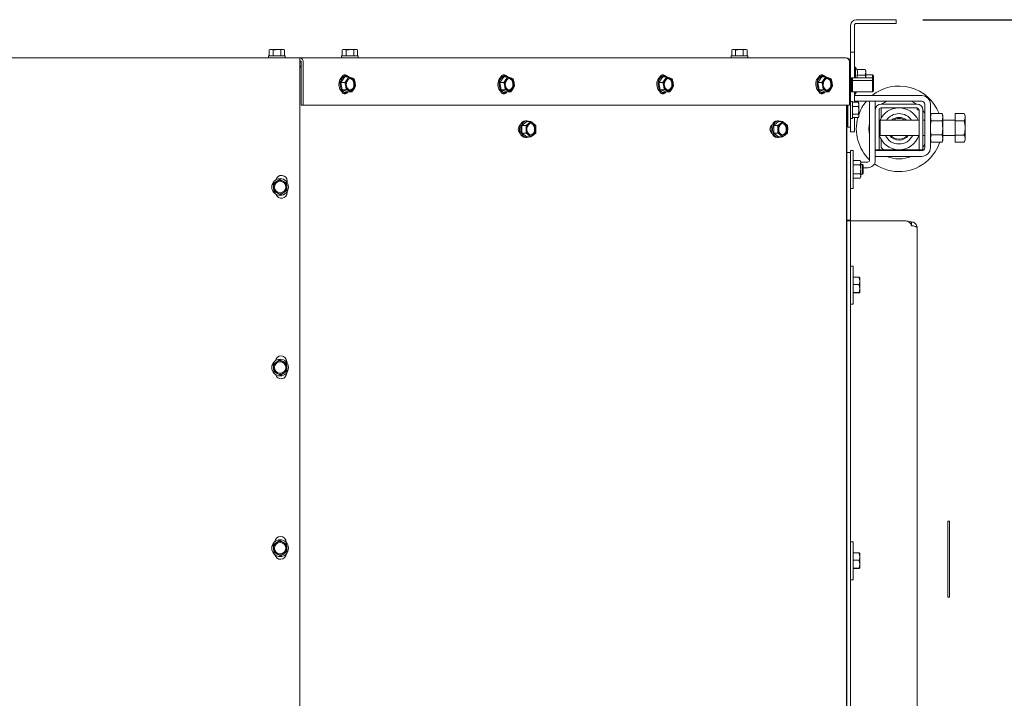
# Paper-space layout 'boven en zijaanzicht' of a CAD drawing. Units: millimetres. Extents: x 282 to 2853, y 92 to 4048.
# Drawn here: x 1588 to 2106, y 2868 to 3225 of the extents above; entities that cross this region are included whole.
import ezdxf

# ---------------------------------------------------------------- set-up
doc = ezdxf.new("R2010")
doc.units = ezdxf.units.MM
doc.layers.add('DIM', color=10, linetype='Continuous')
doc.styles.add('SLDTEXTSTYLE4', font='TXT', dxfattribs={"width": 0.75})
doc.dimstyles.new('SLDDIMSTYLE2', dxfattribs={"dimtxt": 42, "dimasz": 28, "dimexe": 0, "dimexo": 0.0625, "dimgap": 10.5, "dimtad": 1, "dimdec": 0, "dimlfac": 0.7, "dimrnd": 1e-09, "dimzin": 12, "dimdsep": 46, "dimtxsty": 'SLDTEXTSTYLE4', "dimsah": 1, "dimcen": 0.09, "dimadec": 0, "dimazin": 3, "dimtfac": 1, "dimtofl": 0, "dimtmove": 0, "dimatfit": 3, "dimfxl": 0, "dimfrac": 2, "dimtolj": 1, "dimtzin": 12, "dimarcsym": 0})

# ---------------------------------------------------------------- blocks, each defined once
blk = doc.blocks.new('_D_25')
at = {"layer": 'DIM', "color": 1, "ltscale": 196}
for p, q in [((2062.79, 3225.14), (2441.79, 3225.14)), ((2427.79, 2703.74), (2427.79, 3225.14)), ((2077.19, 2703.74), (2441.79, 2703.74))]:
    blk.add_line(p, q, dxfattribs=at)
for points in [[(2427.79, 3225.14), (2424.29, 3197.14), (2431.29, 3197.14)], [(2427.79, 2703.74), (2431.29, 2731.74), (2424.29, 2731.74)]]:
    blk.add_solid(points, dxfattribs=at)
at = {"layer": 'DIM', "color": 1, "ltscale": 196, "insert": (2373.65, 2897.95), "char_height": 42, "attachment_point": 1, "rotation": 90, "style": 'SLDTEXTSTYLE4'}
blk.add_mtext('520', dxfattribs=at)

psp = doc.layouts.new('boven en zijaanzicht')

# ---------------------------------------------------------------- linework, layer by layer
at = {"linetype": 'Continuous', "lineweight": 15, "ltscale": 14}
for p, q in [((2045.79, 3225.14), (2027.79, 3225.14)), ((2045.79, 3223.14), (2027.79, 3223.14)), ((2045.79, 3225.14), (2048.79, 3225.14)), ((2048.79, 3223.14), (2045.79, 3223.14)), ((2048.79, 3225.14), (2048.79, 3223.14)), ((2024.79, 3222.14), (2024.79, 3211.14)), ((2026.79, 3222.14), (2026.79, 3211.14)), ((1719.39, 3209.39), (1718.85, 3209.25)), ((1718.85, 3209.25), (1719.86, 3209.39)), ((1718.85, 3206.14), (1718.85, 3209.25)), ((1719.86, 3209.39), (1719.39, 3209.39)), ((1719.86, 3209.39), (1720.87, 3209.25)), ((1722.89, 3209.39), (1719.86, 3209.39)), ((1720.87, 3206.14), (1720.87, 3209.25)), ((1722.89, 3209.39), (1724.91, 3209.25)), ((1725.92, 3209.39), (1722.89, 3209.39)), ((1724.91, 3209.25), (1725.92, 3209.39)), ((1724.91, 3206.14), (1724.91, 3209.25)), ((1725.92, 3209.39), (1726.93, 3209.25)), ((1726.39, 3209.39), (1725.92, 3209.39)), ((1726.93, 3209.25), (1726.39, 3209.39)), ((1726.93, 3206.14), (1726.93, 3209.25)), ((1757.79, 3209.39), (1757.25, 3209.25)), ((1757.25, 3209.25), (1758.26, 3209.39)), ((1757.25, 3206.14), (1757.25, 3209.25)), ((1758.26, 3209.39), (1757.79, 3209.39)), ((1758.26, 3209.39), (1759.27, 3209.25)), ((1761.29, 3209.39), (1758.26, 3209.39)), ((1759.27, 3206.14), (1759.27, 3209.25)), ((1761.29, 3209.39), (1763.31, 3209.25)), ((1764.32, 3209.39), (1761.29, 3209.39)), ((1763.31, 3209.25), (1764.32, 3209.39)), ((1763.31, 3206.14), (1763.31, 3209.25)), ((1764.32, 3209.39), (1765.33, 3209.25)), ((1764.79, 3209.39), (1764.32, 3209.39)), ((1765.33, 3209.25), (1764.79, 3209.39)), ((1765.33, 3206.14), (1765.33, 3209.25)), ((1962.79, 3209.39), (1962.25, 3209.25)), ((1962.25, 3209.25), (1963.26, 3209.39)), ((1962.25, 3206.14), (1962.25, 3209.25)), ((1963.26, 3209.39), (1962.79, 3209.39)), ((1963.26, 3209.39), (1964.27, 3209.25)), ((1966.29, 3209.39), (1963.26, 3209.39)), ((1964.27, 3206.14), (1964.27, 3209.25)), ((1966.29, 3209.39), (1968.31, 3209.25)), ((1969.32, 3209.39), (1966.29, 3209.39)), ((1968.31, 3209.25), (1969.32, 3209.39)), ((1968.31, 3206.14), (1968.31, 3209.25)), ((1969.32, 3209.39), (1970.33, 3209.25)), ((1969.79, 3209.39), (1969.32, 3209.39)), ((1970.33, 3209.25), (1969.79, 3209.39)), ((1970.33, 3206.14), (1970.33, 3209.25)), ((2024.79, 3208.14), (2024.79, 3211.14)), ((2026.79, 3208.14), (2024.79, 3208.14)), ((2024.79, 3205.14), (2024.79, 3208.14)), ((2026.79, 3211.14), (2026.79, 3208.14)), ((2026.79, 3208.14), (2026.79, 3205.14)), ((1172.54, 3205.14), (1735.04, 3205.14)), ((1718.49, 3206.14), (1718.49, 3205.14)), ((1718.49, 3206.14), (1727.29, 3206.14)), ((1727.29, 3205.14), (1727.29, 3206.14)), ((1735.04, 3205.14), (1735.04, 3202.64)), ((1735.04, 3205.14), (2022.29, 3205.14)), ((1735.72, 3202.74), (1735.04, 3202.74)), ((1735.04, 2826.64), (1735.04, 3202.64)), ((1735.72, 3202.64), (1735.72, 3180.14)), ((1736.75, 3202.64), (1736.75, 3180.14)), ((1756.89, 3206.14), (1756.89, 3205.14)), ((1756.89, 3206.14), (1765.69, 3206.14)), ((1765.69, 3205.14), (1765.69, 3206.14)), ((1961.89, 3206.14), (1961.89, 3205.14)), ((1961.89, 3206.14), (1970.69, 3206.14)), ((1970.69, 3205.14), (1970.69, 3206.14)), ((2024.22, 3180.14), (2024.22, 3202.64)), ((2024.79, 3202.64), (2024.79, 3205.14)), ((2024.79, 3202.64), (2024.79, 3171.64)), ((2026.79, 3194.64), (2026.79, 3205.14)), ((1735.72, 3200.74), (1735.04, 3200.74)), ((1735.04, 3200.64), (1735.72, 3200.64)), ((1735.04, 3200.24), (1735.72, 3200.24)), ((2027.29, 3200.24), (2026.79, 3200.24)), ((2028.05, 3198.92), (2027.29, 3200.24)), ((2027.29, 3200.24), (2027.29, 3194.64)), ((2028.05, 3198.92), (2032.51, 3198.92)), ((2032.79, 3198.14), (2032.51, 3198.92)), ((2032.51, 3198.92), (2032.79, 3197.47)), ((2032.79, 3197.47), (2032.51, 3196.03)), ((2032.79, 3197.47), (2032.79, 3198.14)), ((2032.79, 3194.64), (2032.79, 3197.47)), ((1758.6, 3195.04), (1756.52, 3192.18)), ((1756.52, 3192.18), (1757.29, 3188.28)), ((1756.52, 3192.18), (1758.65, 3192.18)), ((1758.6, 3195.04), (1760.73, 3195.04)), ((1759.79, 3193.61), (1758.65, 3192.18)), ((1758.65, 3192.18), (1759.14, 3190.23)), ((1759.36, 3195.54), (1758.68, 3195.54)), ((1760.73, 3195.04), (1759.79, 3193.61)), ((1763.57, 3194.01), (1762.25, 3194.53)), ((1764.05, 3192.06), (1763.57, 3194.01)), ((1764.34, 3190.11), (1764.05, 3192.06)), ((1842.26, 3195.04), (1840.19, 3192.18)), ((1840.19, 3192.18), (1840.95, 3188.28)), ((1840.19, 3192.18), (1842.32, 3192.18)), ((1842.26, 3195.04), (1844.39, 3195.04)), ((1843.45, 3193.61), (1842.32, 3192.18)), ((1842.32, 3192.18), (1842.8, 3190.23)), ((1843.03, 3195.54), (1842.34, 3195.54)), ((1844.39, 3195.04), (1843.45, 3193.61)), ((1847.23, 3194.01), (1845.91, 3194.53)), ((1847.71, 3192.06), (1847.23, 3194.01)), ((1848, 3190.11), (1847.71, 3192.06)), ((1925.92, 3195.04), (1923.85, 3192.18)), ((1923.85, 3192.18), (1924.62, 3188.28)), ((1923.85, 3192.18), (1925.98, 3192.18)), ((1925.92, 3195.04), (1928.05, 3195.04)), ((1927.12, 3193.61), (1925.98, 3192.18)), ((1925.98, 3192.18), (1926.46, 3190.23)), ((1926.69, 3195.54), (1926, 3195.54)), ((1928.05, 3195.04), (1927.12, 3193.61)), ((1930.89, 3194.01), (1929.57, 3194.53)), ((1931.38, 3192.06), (1930.89, 3194.01)), ((1931.66, 3190.11), (1931.38, 3192.06)), ((2009.59, 3195.04), (2007.51, 3192.18)), ((2007.51, 3192.18), (2008.28, 3188.28)), ((2007.51, 3192.18), (2009.64, 3192.18)), ((2009.59, 3195.04), (2011.72, 3195.04)), ((2010.78, 3193.61), (2009.64, 3192.18)), ((2009.64, 3192.18), (2010.13, 3190.23)), ((2010.35, 3195.54), (2009.67, 3195.54)), ((2011.72, 3195.04), (2010.78, 3193.61)), ((2014.56, 3194.01), (2013.24, 3194.53)), ((2015.04, 3192.06), (2014.56, 3194.01)), ((2015.33, 3190.11), (2015.04, 3192.06)), ((2025.29, 3194.64), (2024.79, 3194.64)), ((2025.29, 3193.14), (2024.79, 3193.14)), ((2025.54, 3194.39), (2025.29, 3194.64)), ((2025.29, 3194.64), (2025.29, 3193.14)), ((2025.54, 3192.89), (2025.29, 3193.14)), ((2025.29, 3193.14), (2025.29, 3187.14)), ((2025.79, 3194.64), (2025.54, 3194.39)), ((2025.54, 3194.39), (2025.54, 3192.89)), ((2025.79, 3193.14), (2025.54, 3192.89)), ((2025.54, 3192.89), (2025.54, 3187.39)), ((2036.29, 3194.64), (2025.79, 3194.64)), ((2025.79, 3194.64), (2025.79, 3193.14)), ((2036.29, 3193.14), (2025.79, 3193.14)), ((2025.79, 3193.14), (2025.79, 3187.14)), ((2028.05, 3196.03), (2032.51, 3196.03)), ((2036.29, 3196.14), (2032.79, 3196.14)), ((2036.79, 3195.64), (2036.29, 3196.14)), ((2036.29, 3196.14), (2036.29, 3194.64)), ((2036.79, 3194.14), (2036.29, 3194.64)), ((2036.29, 3194.64), (2036.29, 3193.14)), ((2036.79, 3192.64), (2036.29, 3193.14)), ((2036.29, 3193.14), (2036.29, 3187.14)), ((2036.79, 3195.64), (2036.79, 3194.14)), ((2036.79, 3194.14), (2036.79, 3192.64)), ((2036.79, 3192.64), (2036.79, 3187.64)), ((1757.29, 3188.28), (1759.42, 3188.28)), ((1757.29, 3188.28), (1760.13, 3187.24)), ((1758.68, 3186.74), (1759.36, 3186.74)), ((1759.14, 3190.23), (1759.42, 3188.28)), ((1760.13, 3187.24), (1762.26, 3187.24)), ((1760.94, 3187.76), (1762.26, 3187.24)), ((1762.26, 3187.24), (1763.4, 3188.67)), ((1763.4, 3188.67), (1764.34, 3190.11)), ((1840.95, 3188.28), (1843.08, 3188.28)), ((1840.95, 3188.28), (1843.8, 3187.24)), ((1842.34, 3186.74), (1843.03, 3186.74)), ((1842.8, 3190.23), (1843.08, 3188.28)), ((1843.8, 3187.24), (1845.93, 3187.24)), ((1844.6, 3187.76), (1845.93, 3187.24)), ((1845.93, 3187.24), (1847.06, 3188.67)), ((1847.06, 3188.67), (1848, 3190.11)), ((1924.62, 3188.28), (1926.75, 3188.28)), ((1924.62, 3188.28), (1927.46, 3187.24)), ((1926, 3186.74), (1926.69, 3186.74)), ((1926.46, 3190.23), (1926.75, 3188.28)), ((1927.46, 3187.24), (1929.59, 3187.24)), ((1928.27, 3187.76), (1929.59, 3187.24)), ((1929.59, 3187.24), (1930.73, 3188.67)), ((1930.73, 3188.67), (1931.66, 3190.11)), ((2008.28, 3188.28), (2010.41, 3188.28)), ((2008.28, 3188.28), (2011.12, 3187.24)), ((2009.67, 3186.74), (2010.35, 3186.74)), ((2010.13, 3190.23), (2010.41, 3188.28)), ((2011.12, 3187.24), (2013.25, 3187.24)), ((2011.93, 3187.76), (2013.25, 3187.24)), ((2013.25, 3187.24), (2014.39, 3188.67)), ((2014.39, 3188.67), (2015.33, 3190.11)), ((2024.79, 3187.14), (2025.29, 3187.14)), ((2025.29, 3187.14), (2025.54, 3187.39)), ((2025.54, 3187.39), (2025.79, 3187.14)), ((2025.79, 3187.14), (2036.29, 3187.14)), ((2026.79, 3181.68), (2026.79, 3187.14)), ((2027.29, 3186.04), (2027.92, 3187.14)), ((2027.29, 3187.14), (2027.29, 3186.04)), ((2036.29, 3187.14), (2036.79, 3187.64)), ((2025.79, 3182.04), (2024.79, 3182.04)), ((2025.79, 3182.04), (2025.79, 3175.23)), ((2025.79, 3181.68), (2028.89, 3181.68)), ((2026.79, 3186.04), (2027.29, 3186.04)), ((2026.79, 3185.24), (2062.19, 3185.24)), ((2026.79, 3182.24), (2062.19, 3182.24)), ((2028.91, 3181.56), (2028.89, 3181.68)), ((2029.04, 3181.14), (2028.92, 3181.57)), ((2034.79, 3182.24), (2037.79, 3182.24)), ((2034.79, 3182.24), (2034.79, 3151.24)), ((2037.79, 3182.24), (2037.79, 3177.74)), ((1735.72, 3180.14), (1736.75, 3180.14)), ((1736.75, 3180.14), (2024.22, 3180.14)), ((2022.71, 2796.08), (2022.7, 3180.14)), ((2022.89, 3155.24), (2022.89, 3180.14)), ((2023.29, 3179.74), (2022.89, 3179.74)), ((2023.29, 3180.14), (2023.29, 3171.64)), ((2025.79, 3179.46), (2028.89, 3179.46)), ((2029.04, 3180.57), (2028.89, 3179.46)), ((2028.89, 3179.46), (2029.04, 3177.45)), ((2029.04, 3177.45), (2028.89, 3175.43)), ((2029.04, 3180.57), (2029.04, 3181.14)), ((2029.04, 3177.45), (2029.04, 3180.57)), ((2029.04, 3174.52), (2029.04, 3177.45)), ((2037.79, 3177.74), (2037.79, 3158.74)), ((2039.79, 3177.74), (2039.79, 3158.74)), ((2059.79, 3180.74), (2040.79, 3180.74)), ((2059.79, 3178.74), (2040.79, 3178.74)), ((2040.79, 3173.28), (2040.79, 3178.74)), ((2059.79, 3178.74), (2059.79, 3177.74)), ((2060.79, 3177.74), (2059.79, 3177.74)), ((2060.79, 3158.74), (2060.79, 3177.74)), ((2062.79, 3158.74), (2062.79, 3177.74)), ((2062.79, 3177.45), (2063.79, 3176)), ((2063.79, 3180.64), (2063.79, 3157.84)), ((2066.79, 3180.64), (2066.79, 3157.84)), ((1854.41, 3171.55), (1851.87, 3169.53)), ((1854.41, 3171.91), (1853.73, 3171.91)), ((1854.41, 3171.55), (1856.54, 3171.55)), ((1856.54, 3171.55), (1855.37, 3170.54)), ((1857.92, 3170.54), (1856.54, 3171.55)), ((1986.9, 3171.55), (1984.35, 3169.53)), ((1986.9, 3171.91), (1986.21, 3171.91)), ((1986.9, 3171.55), (1989.03, 3171.55)), ((1989.03, 3171.55), (1987.86, 3170.54)), ((1990.4, 3170.54), (1989.03, 3171.55)), ((2022.89, 3175.54), (2023.29, 3175.54)), ((2023.29, 3168.64), (2023.29, 3171.64)), ((2024.79, 3173.24), (2025.79, 3173.24)), ((2024.79, 3171.64), (2024.79, 3168.64)), ((2025.79, 3175.43), (2028.89, 3175.43)), ((2025.79, 3175.23), (2025.79, 3173.24)), ((2025.79, 3173.61), (2028.89, 3173.61)), ((2026.79, 3169.14), (2026.79, 3173.61)), ((2028.89, 3175.43), (2029.04, 3174.52)), ((2029.04, 3174.52), (2028.89, 3173.61)), ((2028.92, 3173.72), (2029.04, 3174.14)), ((2029.04, 3174.14), (2029.04, 3174.52)), ((2040.29, 3172.24), (2039.79, 3171.74)), ((2060.79, 3172.24), (2040.29, 3172.24)), ((2040.29, 3172.24), (2040.29, 3164.75)), ((2063.79, 3172.24), (2062.79, 3172.24)), ((2067.15, 3175.74), (2066.79, 3174.74)), ((2066.79, 3173.87), (2067.15, 3175.74)), ((2067.15, 3171.99), (2066.79, 3173.87)), ((2072.92, 3175.74), (2067.15, 3175.74)), ((2072.92, 3171.99), (2067.15, 3171.99)), ((2073.29, 3174.74), (2072.92, 3175.74)), ((2072.92, 3175.74), (2073.29, 3173.87)), ((2073.29, 3173.87), (2072.92, 3171.99)), ((2073.29, 3174.74), (2073.29, 3173.87)), ((2073.29, 3173.87), (2073.29, 3168.24)), ((2079.79, 3172.24), (2073.29, 3172.24)), ((2079.79, 3175.74), (2084.51, 3175.74)), ((2079.79, 3171.92), (2079.79, 3175.74)), ((2079.79, 3175.74), (2079.79, 3175.74)), ((2079.79, 3175.74), (2084.51, 3175.74)), ((2079.79, 3164.42), (2079.79, 3171.92)), ((2079.79, 3171.92), (2084.51, 3171.92)), ((2085.09, 3174.74), (2084.53, 3175.7)), ((2085.09, 3174.74), (2085.09, 3173.83)), ((2085.09, 3173.83), (2085.09, 3168.17)), ((1851.87, 3169.53), (1851.87, 3165.49)), ((1851.87, 3169.53), (1854, 3169.53)), ((1855.37, 3170.54), (1854, 3169.53)), ((1854, 3169.53), (1854.1, 3167.51)), ((1859.09, 3169.53), (1857.92, 3170.54)), ((1859.19, 3167.51), (1859.09, 3169.53)), ((1984.35, 3169.53), (1984.35, 3165.49)), ((1984.35, 3169.53), (1986.48, 3169.53)), ((1987.86, 3170.54), (1986.48, 3169.53)), ((1986.48, 3169.53), (1986.58, 3167.51)), ((1991.58, 3169.53), (1990.4, 3170.54)), ((1991.68, 3167.51), (1991.58, 3169.53)), ((2024.79, 3168.64), (2023.29, 3168.64)), ((2024.79, 3166.14), (2024.79, 3168.64)), ((2026.79, 3166.14), (2024.79, 3166.14)), ((2026.79, 3169.14), (2026.79, 3166.14)), ((2073.29, 3168.24), (2073.29, 3162.61)), ((2085.09, 3168.17), (2085.09, 3162.57)), ((1851.87, 3165.49), (1854, 3165.49)), ((1851.87, 3165.49), (1854.41, 3163.47)), ((1853.73, 3163.11), (1854.41, 3163.11)), ((1854, 3165.49), (1855.37, 3164.48)), ((1854.41, 3163.47), (1856.54, 3163.47)), ((1855.37, 3164.48), (1856.54, 3163.47)), ((1856.54, 3163.47), (1857.92, 3164.48)), ((1857.92, 3164.48), (1859.09, 3165.49)), ((1984.35, 3165.49), (1986.48, 3165.49)), ((1984.35, 3165.49), (1986.9, 3163.47)), ((1986.21, 3163.11), (1986.9, 3163.11)), ((1986.48, 3165.49), (1987.86, 3164.48)), ((1986.9, 3163.47), (1989.03, 3163.47)), ((1987.86, 3164.48), (1989.03, 3163.47)), ((1989.03, 3163.47), (1990.4, 3164.48)), ((1990.4, 3164.48), (1991.58, 3165.49)), ((2039.79, 3164.74), (2040.29, 3164.24)), ((2040.29, 3164.75), (2040.29, 3164.24)), ((2040.29, 3164.24), (2060.79, 3164.24)), ((2040.79, 3158.74), (2040.79, 3162.19)), ((2062.79, 3164.24), (2063.79, 3164.24)), ((2066.79, 3162.61), (2067.15, 3164.48)), ((2067.15, 3160.73), (2066.79, 3162.61)), ((2066.79, 3161.74), (2067.15, 3160.73)), ((2072.92, 3164.48), (2067.15, 3164.48)), ((2072.92, 3160.73), (2067.15, 3160.73)), ((2072.92, 3164.48), (2073.29, 3162.61)), ((2073.29, 3162.61), (2072.92, 3160.73)), ((2072.92, 3160.73), (2073.29, 3161.74)), ((2073.29, 3164.24), (2079.79, 3164.24)), ((2073.29, 3162.61), (2073.29, 3161.74)), ((2079.79, 3164.42), (2084.51, 3164.42)), ((2079.79, 3160.73), (2079.79, 3164.42)), ((2079.79, 3160.73), (2084.51, 3160.73)), ((2079.79, 3160.73), (2084.51, 3160.73)), ((2079.79, 3160.73), (2079.79, 3160.73)), ((2084.53, 3160.78), (2085.09, 3161.74)), ((2085.09, 3162.57), (2085.09, 3161.74)), ((2026.09, 3156.39), (2024.79, 3156.39)), ((2024.79, 3155.24), (2024.79, 3156.39)), ((2026.09, 3136.39), (2026.09, 3156.39)), ((2037.79, 3156.74), (2037.79, 3158.74)), ((2039.79, 3156.74), (2037.79, 3156.74)), ((2037.79, 3156.74), (2037.79, 3151.24)), ((2037.79, 3153.24), (2037.79, 3156.24)), ((2062.19, 3156.24), (2037.79, 3156.24)), ((2039.41, 3156.24), (2038.91, 3156.74)), ((2039.79, 3158.74), (2039.79, 3156.74)), ((2039.79, 3156.74), (2040.79, 3156.74)), ((2042.79, 3156.74), (2040.79, 3156.74)), ((2059.79, 3156.74), (2042.79, 3156.74)), ((2059.79, 3156.74), (2060.79, 3156.74)), ((2060.79, 3156.74), (2060.79, 3158.74)), ((2062.79, 3156.74), (2060.79, 3156.74)), ((2061.67, 3156.74), (2061.13, 3156.2)), ((2063.79, 3159.47), (2062.79, 3158.03)), ((2062.79, 3158.74), (2062.79, 3156.74)), ((2024.79, 3155.24), (2022.79, 3155.24)), ((2022.79, 3155.24), (2022.79, 3152.24)), ((2022.79, 3119.74), (2022.79, 3152.24)), ((2024.79, 3152.24), (2024.79, 3155.24)), ((2024.79, 3119.74), (2024.79, 3152.24)), ((2026.31, 3151.01), (2026.09, 3150.39)), ((2026.31, 3151.01), (2029.86, 3151.01)), ((2030.09, 3150.39), (2029.86, 3151.01)), ((2029.86, 3151.01), (2030.09, 3149.86)), ((2030.09, 3149.86), (2030.09, 3150.39)), ((2062.19, 3153.24), (2037.79, 3153.24)), ((2026.31, 3148.7), (2029.86, 3148.7)), ((2030.09, 3149.86), (2029.86, 3148.7)), ((2033.79, 3150.24), (2030.09, 3150.24)), ((2030.09, 3146.39), (2030.09, 3149.86)), ((2030.99, 3148.89), (2030.09, 3148.89)), ((2030.09, 3142.93), (2030.09, 3146.39)), ((2031.49, 3148.39), (2030.99, 3148.89)), ((2030.99, 3146.39), (2030.99, 3148.89)), ((2030.99, 3143.89), (2030.99, 3146.39)), ((2031.49, 3148.39), (2031.49, 3146.39)), ((2033.79, 3147.24), (2031.49, 3147.24)), ((2031.49, 3146.39), (2031.49, 3144.39)), ((1722.64, 3140.02), (1720.96, 3138.91)), ((1724.33, 3141.13), (1722.64, 3140.02)), ((1727.94, 3139.32), (1726.14, 3140.23)), ((1728.28, 3139.46), (1728.28, 3140.24)), ((2026.09, 3142.39), (2026.31, 3141.77)), ((2026.31, 3144.08), (2029.86, 3144.08)), ((2026.31, 3141.77), (2029.86, 3141.77)), ((2029.86, 3144.08), (2030.09, 3142.93)), ((2030.09, 3142.93), (2029.86, 3141.77)), ((2029.86, 3141.77), (2030.09, 3142.39)), ((2030.09, 3143.89), (2030.99, 3143.89)), ((2030.09, 3142.39), (2030.09, 3142.93)), ((2030.99, 3143.89), (2031.49, 3144.39)), ((1720.96, 3138.91), (1721.08, 3136.89)), ((1721.08, 3136.89), (1721.2, 3134.87)), ((1726.5, 3134.17), (1728.18, 3135.29)), ((1728.06, 3137.3), (1727.94, 3139.32)), ((1728.18, 3135.29), (1728.06, 3137.3)), ((2024.79, 3136.39), (2026.09, 3136.39)), ((1723, 3133.97), (1724.81, 3133.06)), ((1724.81, 3133.06), (1726.5, 3134.17)), ((1728.28, 3134.24), (1728.28, 3134.74)), ((2022.79, 3119.74), (2024.79, 3119.74)), ((2022.79, 3119.24), (2024.79, 3119.24)), ((2022.79, 3119.24), (2022.79, 2816.19)), ((2022.89, 3119.24), (2022.89, 3119.74)), ((2024.79, 3119.24), (2024.79, 3085.98)), ((2024.79, 3119.24), (2025.79, 3119.24)), ((2025.79, 3119.24), (2053.82, 3119.24)), ((2022.7, 3116.74), (2022.79, 3116.74)), ((2022.79, 3114.64), (2022.7, 3114.64)), ((2056.79, 3118.74), (2055.39, 3118.74)), ((2056.79, 3118.74), (2056.79, 3116.74)), ((2059.79, 3115.74), (2059.79, 2761.74)), ((2026.09, 3095.47), (2024.79, 3095.47)), ((2026.09, 3075.47), (2026.09, 3095.47)), ((2026.09, 3089.59), (2029.23, 3089.59)), ((2029.23, 3089.59), (2029.55, 3089.48)), ((2029.59, 3089.47), (2029.59, 3087.66)), ((2022.79, 3087.97), (2022.7, 3087.97)), ((2022.7, 3082.97), (2022.79, 3082.97)), ((2024.79, 3084.97), (2024.79, 3085.98)), ((2024.79, 3084.97), (2024.79, 2940.98)), ((2026.09, 3085.73), (2029.23, 3085.73)), ((2029.23, 3081.61), (2029.59, 3083.67)), ((2029.59, 3087.66), (2029.59, 3083.67)), ((2029.59, 3083.67), (2029.59, 3081.48)), ((2026.09, 3081.61), (2029.23, 3081.61)), ((2026.09, 3081.35), (2029.23, 3081.35)), ((2029.23, 3081.35), (2029.59, 3081.48)), ((2024.79, 3075.47), (2026.09, 3075.47)), ((1722.64, 3045.02), (1720.96, 3043.91)), ((1720.96, 3043.91), (1721.08, 3041.89)), ((1721.08, 3041.89), (1721.2, 3039.87)), ((1724.33, 3046.13), (1722.64, 3045.02)), ((1727.94, 3044.32), (1726.14, 3045.23)), ((1728.06, 3042.3), (1727.94, 3044.32)), ((1728.04, 3044.81), (1728.04, 3045.24)), ((1728.18, 3040.29), (1728.06, 3042.3)), ((1723, 3038.97), (1724.81, 3038.06)), ((1724.81, 3038.06), (1726.5, 3039.17)), ((1726.5, 3039.17), (1728.18, 3040.29)), ((1728.04, 3039.24), (1728.04, 3039.39)), ((2075.89, 2921.36), (2075.89, 2961.36)), ((2076.89, 2961.36), (2075.89, 2961.36)), ((2076.89, 2921.36), (2076.89, 2961.36)), ((1722.64, 2950.02), (1720.96, 2948.91)), ((1720.96, 2948.91), (1721.08, 2946.89)), ((1724.33, 2951.13), (1722.64, 2950.02)), ((1727.94, 2949.32), (1726.14, 2950.23)), ((1727.79, 2950.1), (1727.79, 2950.24)), ((1728.06, 2947.3), (1727.94, 2949.32)), ((2026.09, 2950.47), (2024.79, 2950.47)), ((2026.09, 2930.47), (2026.09, 2950.47)), ((1721.08, 2946.89), (1721.2, 2944.87)), ((1723, 2943.97), (1724.81, 2943.06)), ((1724.81, 2943.06), (1726.5, 2944.17)), ((1726.5, 2944.17), (1728.18, 2945.29)), ((1728.18, 2945.29), (1728.06, 2947.3)), ((2026.09, 2944.59), (2029.23, 2944.59)), ((2029.23, 2944.59), (2029.55, 2944.48)), ((2029.59, 2944.47), (2029.59, 2942.66)), ((2022.79, 2942.97), (2022.71, 2942.97)), ((2022.71, 2937.97), (2022.79, 2937.97)), ((2024.79, 2939.97), (2024.79, 2940.98)), ((2024.79, 2939.97), (2024.79, 2822.69)), ((2026.09, 2940.73), (2029.23, 2940.73)), ((2029.23, 2936.61), (2029.59, 2938.67)), ((2029.59, 2942.66), (2029.59, 2938.67)), ((2029.59, 2938.67), (2029.59, 2936.48)), ((2026.09, 2936.61), (2029.23, 2936.61)), ((2026.09, 2936.35), (2029.23, 2936.35)), ((2029.23, 2936.35), (2029.59, 2936.48)), ((2024.79, 2930.47), (2026.09, 2930.47)), ((2076.89, 2921.36), (2075.89, 2921.36))]:
    psp.add_line(p, q, dxfattribs=at)
at = {"linetype": 'Continuous', "lineweight": 15, "ltscale": 14, "flags": 128}
for points in [[(1758.68, 3186.74), (1758.31, 3186.77), (1757.43, 3187.09), (1756.65, 3187.74), (1756.03, 3188.67), (1755.63, 3189.79), (1755.48, 3191.03), (1755.58, 3192.27), (1755.94, 3193.42), (1756.52, 3194.39), (1757.27, 3195.1), (1758.14, 3195.48), (1758.68, 3195.54)], [(1760.92, 3194.99), (1760.62, 3195.19), (1759.74, 3195.51), (1758.82, 3195.48), (1757.96, 3195.1), (1757.2, 3194.39), (1756.63, 3193.42), (1756.27, 3192.27), (1756.16, 3191.03), (1756.32, 3189.79), (1756.72, 3188.67), (1757.33, 3187.74), (1758.11, 3187.09), (1758.99, 3186.77), (1759.9, 3186.81), (1760.77, 3187.19), (1760.84, 3187.24)], [(1756.83, 3194.73), (1757.01, 3195.07), (1757.59, 3195.74), (1758.3, 3196.1), (1759.06, 3196.1), (1759.77, 3195.74), (1760.09, 3195.43)], [(1758.16, 3196.06), (1758.74, 3195.74), (1758.96, 3195.54)], [(1763.7, 3190.37), (1763.39, 3189.43), (1762.85, 3188.69), (1762.16, 3188.25), (1761.41, 3188.15), (1760.68, 3188.42), (1760.05, 3189.02), (1759.62, 3189.87), (1759.42, 3190.87), (1759.48, 3191.91), (1759.8, 3192.86), (1760.34, 3193.6), (1761.02, 3194.04), (1761.78, 3194.13), (1762.51, 3193.87), (1763.13, 3193.27), (1763.57, 3192.42), (1763.77, 3191.41), (1763.7, 3190.37)], [(1761.42, 3194.13), (1761.43, 3194.13), (1762.17, 3193.87), (1762.79, 3193.27), (1763.23, 3192.42), (1763.42, 3191.41), (1763.36, 3190.37)], [(1842.34, 3186.74), (1841.97, 3186.77), (1841.09, 3187.09), (1840.31, 3187.74), (1839.7, 3188.67), (1839.29, 3189.79), (1839.14, 3191.03), (1839.25, 3192.27), (1839.6, 3193.42), (1840.18, 3194.39), (1840.93, 3195.1), (1841.8, 3195.48), (1842.34, 3195.54)], [(1844.58, 3194.99), (1844.28, 3195.19), (1843.4, 3195.51), (1842.49, 3195.48), (1841.62, 3195.1), (1840.87, 3194.39), (1840.29, 3193.42), (1839.93, 3192.27), (1839.83, 3191.03), (1839.98, 3189.79), (1840.38, 3188.67), (1841, 3187.74), (1841.78, 3187.09), (1842.66, 3186.77), (1843.57, 3186.81), (1844.43, 3187.19), (1844.51, 3187.24)], [(1840.49, 3194.73), (1840.67, 3195.07), (1841.25, 3195.74), (1841.96, 3196.1), (1842.72, 3196.1), (1843.43, 3195.74), (1843.76, 3195.43)], [(1841.83, 3196.06), (1842.4, 3195.74), (1842.62, 3195.54)], [(1847.37, 3190.37), (1847.05, 3189.43), (1846.51, 3188.69), (1845.83, 3188.25), (1845.07, 3188.15), (1844.34, 3188.42), (1843.72, 3189.02), (1843.28, 3189.87), (1843.08, 3190.87), (1843.15, 3191.91), (1843.47, 3192.86), (1844, 3193.6), (1844.69, 3194.04), (1845.44, 3194.13), (1846.17, 3193.87), (1846.8, 3193.27), (1847.23, 3192.42), (1847.43, 3191.41), (1847.37, 3190.37)], [(1845.09, 3194.13), (1845.1, 3194.13), (1845.83, 3193.87), (1846.45, 3193.27), (1846.89, 3192.42), (1847.09, 3191.41), (1847.02, 3190.37)], [(1926, 3186.74), (1925.63, 3186.77), (1924.75, 3187.09), (1923.97, 3187.74), (1923.36, 3188.67), (1922.96, 3189.79), (1922.8, 3191.03), (1922.91, 3192.27), (1923.27, 3193.42), (1923.84, 3194.39), (1924.6, 3195.1), (1925.47, 3195.48), (1926, 3195.54)], [(1928.25, 3194.99), (1927.94, 3195.19), (1927.06, 3195.51), (1926.15, 3195.48), (1925.28, 3195.1), (1924.53, 3194.39), (1923.95, 3193.42), (1923.6, 3192.27), (1923.49, 3191.03), (1923.64, 3189.79), (1924.04, 3188.67), (1924.66, 3187.74), (1925.44, 3187.09), (1926.32, 3186.77), (1927.23, 3186.81), (1928.1, 3187.19), (1928.17, 3187.24)], [(1924.15, 3194.73), (1924.33, 3195.07), (1924.91, 3195.74), (1925.63, 3196.1), (1926.38, 3196.1), (1927.1, 3195.74), (1927.42, 3195.43)], [(1925.49, 3196.06), (1926.07, 3195.74), (1926.29, 3195.54)], [(1931.03, 3190.37), (1930.71, 3189.43), (1930.18, 3188.69), (1929.49, 3188.25), (1928.74, 3188.15), (1928, 3188.42), (1927.38, 3189.02), (1926.95, 3189.87), (1926.75, 3190.87), (1926.81, 3191.91), (1927.13, 3192.86), (1927.66, 3193.6), (1928.35, 3194.04), (1929.1, 3194.13), (1929.84, 3193.87), (1930.46, 3193.27), (1930.9, 3192.42), (1931.09, 3191.41), (1931.03, 3190.37)], [(1928.75, 3194.13), (1928.76, 3194.13), (1929.49, 3193.87), (1930.12, 3193.27), (1930.55, 3192.42), (1930.75, 3191.41), (1930.69, 3190.37)], [(2009.67, 3186.74), (2009.3, 3186.77), (2008.42, 3187.09), (2007.64, 3187.74), (2007.02, 3188.67), (2006.62, 3189.79), (2006.47, 3191.03), (2006.57, 3192.27), (2006.93, 3193.42), (2007.51, 3194.39), (2008.26, 3195.1), (2009.13, 3195.48), (2009.67, 3195.54)], [(2011.91, 3194.99), (2011.61, 3195.19), (2010.73, 3195.51), (2009.81, 3195.48), (2008.95, 3195.1), (2008.19, 3194.39), (2007.62, 3193.42), (2007.26, 3192.27), (2007.15, 3191.03), (2007.31, 3189.79), (2007.71, 3188.67), (2008.32, 3187.74), (2009.1, 3187.09), (2009.98, 3186.77), (2010.89, 3186.81), (2011.76, 3187.19), (2011.84, 3187.24)], [(2007.82, 3194.73), (2008, 3195.07), (2008.58, 3195.74), (2009.29, 3196.1), (2010.05, 3196.1), (2010.76, 3195.74), (2011.08, 3195.43)], [(2009.15, 3196.06), (2009.73, 3195.74), (2009.95, 3195.54)], [(2014.69, 3190.37), (2014.38, 3189.43), (2013.84, 3188.69), (2013.15, 3188.25), (2012.4, 3188.15), (2011.67, 3188.42), (2011.05, 3189.02), (2010.61, 3189.87), (2010.41, 3190.87), (2010.47, 3191.91), (2010.79, 3192.86), (2011.33, 3193.6), (2012.01, 3194.04), (2012.77, 3194.13), (2013.5, 3193.87), (2014.12, 3193.27), (2014.56, 3192.42), (2014.76, 3191.41), (2014.69, 3190.37)], [(2012.41, 3194.13), (2012.43, 3194.13), (2013.16, 3193.87), (2013.78, 3193.27), (2014.22, 3192.42), (2014.41, 3191.41), (2014.35, 3190.37)], [(1760.09, 3186.86), (1759.77, 3186.54), (1759.06, 3186.19), (1758.3, 3186.19), (1757.59, 3186.54), (1757.01, 3187.21), (1756.83, 3187.55)], [(1758.96, 3186.74), (1758.74, 3186.54), (1758.16, 3186.23)], [(1843.76, 3186.86), (1843.43, 3186.54), (1842.72, 3186.19), (1841.96, 3186.19), (1841.25, 3186.54), (1840.67, 3187.21), (1840.49, 3187.55)], [(1842.62, 3186.74), (1842.4, 3186.54), (1841.83, 3186.23)], [(1927.42, 3186.86), (1927.1, 3186.54), (1926.38, 3186.19), (1925.63, 3186.19), (1924.91, 3186.54), (1924.33, 3187.21), (1924.15, 3187.55)], [(1926.29, 3186.74), (1926.07, 3186.54), (1925.49, 3186.23)], [(2011.08, 3186.86), (2010.76, 3186.54), (2010.05, 3186.19), (2009.29, 3186.19), (2008.58, 3186.54), (2008, 3187.21), (2007.82, 3187.55)], [(2009.95, 3186.74), (2009.73, 3186.54), (2009.15, 3186.23)], [(1853.73, 3163.11), (1852.83, 3163.29), (1852, 3163.81), (1851.31, 3164.63), (1850.82, 3165.68), (1850.56, 3166.88), (1850.56, 3168.14), (1850.82, 3169.34), (1851.31, 3170.39), (1852, 3171.21), (1852.83, 3171.73), (1853.73, 3171.91), (1853.73, 3171.91)], [(1854.41, 3171.91), (1853.51, 3171.73), (1852.68, 3171.21), (1851.99, 3170.39), (1851.5, 3169.34), (1851.24, 3168.14), (1851.24, 3166.88), (1851.5, 3165.68), (1851.99, 3164.63), (1852.68, 3163.81), (1853.51, 3163.29), (1854.41, 3163.11), (1855.32, 3163.29), (1855.68, 3163.47)], [(1855.68, 3171.55), (1855.32, 3171.73), (1854.41, 3171.91)], [(1986.21, 3163.11), (1985.31, 3163.29), (1984.48, 3163.81), (1983.8, 3164.63), (1983.3, 3165.68), (1983.05, 3166.88), (1983.05, 3168.14), (1983.3, 3169.34), (1983.8, 3170.39), (1984.48, 3171.21), (1985.31, 3171.73), (1986.21, 3171.91)], [(1986.9, 3171.91), (1986, 3171.73), (1985.17, 3171.21), (1984.48, 3170.39), (1983.99, 3169.34), (1983.73, 3168.14), (1983.73, 3166.88), (1983.99, 3165.68), (1984.48, 3164.63), (1985.17, 3163.81), (1986, 3163.29), (1986.9, 3163.11), (1987.8, 3163.29), (1988.17, 3163.47)], [(1988.17, 3171.55), (1987.8, 3171.73), (1986.9, 3171.91)], [(1856.64, 3170.51), (1857.39, 3170.33), (1858.05, 3169.81), (1858.53, 3169.01), (1858.79, 3168.03), (1858.79, 3166.99), (1858.53, 3166.01), (1858.05, 3165.21), (1857.39, 3164.69), (1856.64, 3164.51), (1855.9, 3164.69), (1855.24, 3165.21), (1854.75, 3166.01), (1854.49, 3166.99), (1854.49, 3168.03), (1854.75, 3169.01), (1855.24, 3169.81), (1855.9, 3170.33), (1856.64, 3170.51)], [(1856.47, 3170.5), (1857.05, 3170.33), (1857.7, 3169.81), (1858.19, 3169.01), (1858.45, 3168.03), (1858.45, 3166.99), (1858.19, 3166.01), (1857.7, 3165.21), (1857.05, 3164.69), (1856.47, 3164.52)], [(1989.13, 3170.51), (1989.88, 3170.33), (1990.53, 3169.81), (1991.02, 3169.01), (1991.28, 3168.03), (1991.28, 3166.99), (1991.02, 3166.01), (1990.53, 3165.21), (1989.88, 3164.69), (1989.13, 3164.51), (1988.38, 3164.69), (1987.73, 3165.21), (1987.24, 3166.01), (1986.98, 3166.99), (1986.98, 3168.03), (1987.24, 3169.01), (1987.73, 3169.81), (1988.38, 3170.33), (1989.13, 3170.51)], [(1988.96, 3170.5), (1989.53, 3170.33), (1990.19, 3169.81), (1990.68, 3169.01), (1990.94, 3168.03), (1990.94, 3166.99), (1990.68, 3166.01), (1990.19, 3165.21), (1989.53, 3164.69), (1988.96, 3164.52)], [(2022.7, 3115.88), (2022.73, 3115.95), (2022.79, 3116.1)]]:
    psp.add_lwpolyline(points, dxfattribs=at)
at = {"linetype": 'Continuous', "lineweight": 15, "ltscale": 196}
for centre, radius in [((1724.57, 3137.1), 4.4), ((1724.57, 3137.1), 3), ((1724.57, 3042.1), 4.4), ((1724.57, 3042.1), 3), ((1724.57, 2947.1), 4.4), ((1724.57, 2947.1), 3)]:
    psp.add_circle(centre, radius, dxfattribs=at)
for centre, radius, start, end in [((2027.79, 3222.14), 3, 90, 180), ((2027.79, 3222.14), 1, 90, 180), ((1734.56, 3202.97), 2.22, 351.439, 77.4689), ((1734.85, 3202.78), 0.889, 351.439, 77.4689), ((2022.29, 3202.64), 2.5, 0, 90), ((1763.47, 3191.15), 4.43, 146.2103, 191.9672), ((1761.6, 3192.5), 2.12, 72.3086, 148.5423), ((1760.91, 3191.65), 3.17, 7.3602, 65.0151), ((1759.72, 3191.14), 4.43, 326.2103, 11.9672), ((1847.13, 3191.15), 4.43, 146.2103, 191.9672), ((1845.26, 3192.5), 2.12, 72.3086, 148.5423), ((1844.57, 3191.65), 3.17, 7.3602, 65.0151), ((1843.38, 3191.14), 4.43, 326.2103, 11.9672), ((1930.8, 3191.15), 4.43, 146.2103, 191.9672), ((1928.93, 3192.5), 2.12, 72.3086, 148.5423), ((1928.23, 3191.65), 3.17, 7.3602, 65.0151), ((1927.04, 3191.14), 4.43, 326.2103, 11.9672), ((2014.46, 3191.15), 4.43, 146.2103, 191.9672), ((2012.59, 3192.5), 2.12, 72.3086, 148.5423), ((2011.9, 3191.65), 3.17, 7.3602, 65.0151), ((2010.71, 3191.14), 4.43, 326.2103, 11.9672), ((1762.28, 3190.63), 3.17, 187.3602, 245.0151), ((1761.59, 3189.78), 2.12, 252.3086, 328.5423), ((1760.9, 3190.57), 2.47, 282.2546, 355.5586), ((1845.94, 3190.63), 3.17, 187.3602, 245.0151), ((1845.25, 3189.78), 2.12, 252.3086, 328.5423), ((1844.56, 3190.57), 2.47, 282.2546, 355.5586), ((1929.61, 3190.63), 3.17, 187.3602, 245.0151), ((1928.91, 3189.78), 2.12, 252.3086, 328.5423), ((1928.22, 3190.57), 2.47, 282.2546, 355.5586), ((2013.27, 3190.63), 3.17, 187.3602, 245.0151), ((2012.58, 3189.78), 2.12, 252.3086, 328.5423), ((2011.89, 3190.57), 2.47, 282.2546, 355.5586), ((2050.29, 3167.74), 22.5, 20.8426, 128.9424), ((2050.29, 3167.74), 22.5, 139.876, 160.8119), ((2050.29, 3167.74), 15.83, 113.6414, 124.7841), ((2050.29, 3167.74), 15.83, 55.2159, 66.3586), ((2062.19, 3180.64), 4.6, 0, 90), ((2062.19, 3180.64), 1.6, 0, 90), ((2040.79, 3177.74), 3, 90, 180), ((2040.79, 3177.74), 1, 90, 180), ((2050.29, 3167.74), 11, 24.1477, 156.2362), ((2059.79, 3177.74), 3, 0, 90), ((2059.79, 3177.74), 1, 0, 90), ((2050.29, 3167.74), 22.5, 164.514, 226.4578), ((2050.29, 3167.74), 8, 34.2289, 145.7711), ((2050.29, 3167.74), 6, 48.5904, 131.4096), ((2050.29, 3167.74), 5.5, 54.9032, 125.0968), ((1852.77, 3167.51), 2.88, 128.6193, 231.3749), ((1857.97, 3167.67), 3.88, 132.1292, 182.2966), ((1857.97, 3167.35), 3.88, 177.7034, 227.8708), ((1856.64, 3169.03), 1.98, 49.919, 130.081), ((1855.32, 3167.67), 3.88, 357.7034, 47.8708), ((1855.32, 3167.35), 3.88, 312.1292, 2.2966), ((1985.19, 3167.51), 2.86, 126.7919, 233.2027), ((1990.46, 3167.67), 3.88, 132.1292, 182.2966), ((1990.46, 3167.35), 3.88, 177.7034, 227.8708), ((1989.13, 3169.03), 1.98, 49.919, 130.081), ((1987.8, 3167.67), 3.88, 357.7034, 47.8708), ((1987.8, 3167.35), 3.88, 312.1292, 2.2966), ((2050.29, 3167.74), 15.83, 168.3079, 191.6921), ((1856.64, 3165.99), 1.98, 229.919, 310.081), ((1989.13, 3165.99), 1.98, 229.919, 310.081), ((2050.29, 3167.74), 11, 197.3414, 341.447), ((2050.29, 3167.74), 8, 205.9445, 334.0555), ((2050.29, 3167.74), 6, 215.6853, 324.3147), ((2050.29, 3167.74), 5.5, 219.5212, 320.4788), ((2050.29, 3167.74), 22.5, 313.2256, 341.8589), ((2042.79, 3158.74), 2, 180, 270), ((2050.29, 3167.74), 11.5, 253.0426, 286.9574), ((2062.19, 3157.84), 4.6, 270, 0), ((2062.19, 3157.84), 1.6, 270, 0), ((2033.79, 3151.24), 1, 270, 0), ((2033.79, 3151.24), 4, 270, 0), ((2050.29, 3167.74), 22.5, 234.7939, 313.2256), ((2050.29, 3167.74), 15.83, 246.3586, 293.6414), ((1724.57, 3137.1), 3.5, 123.4007, 183.4007), ((1725.28, 3140.24), 3, 0, 167.2904), ((1724.57, 3137.1), 3.5, 63.4007, 123.4007), ((1724.57, 3137.1), 3.5, 3.4007, 63.4007), ((1724.57, 3137.1), 3.5, 183.4007, 243.4007), ((1724.57, 3137.1), 3.5, 303.4007, 3.4007), ((1725.28, 3134.24), 3, 199.5179, 0), ((1724.57, 3137.1), 3.5, 243.4007, 303.4007), ((2025.79, 3119.74), 1, 180, 210), ((1725.04, 3045.24), 3, 0, 170.7833), ((1724.57, 3042.1), 3.5, 123.4007, 183.4007), ((1724.57, 3042.1), 3.5, 183.4007, 243.4007), ((1724.57, 3042.1), 3.5, 63.4007, 123.4007), ((1724.57, 3042.1), 3.5, 3.4007, 63.4007), ((1724.57, 3042.1), 3.5, 303.4007, 3.4007), ((1725.04, 3039.24), 3, 195.8093, 0), ((1724.57, 3042.1), 3.5, 243.4007, 303.4007), ((1724.57, 2947.1), 3.5, 123.4007, 183.4007), ((1724.79, 2950.24), 3, 0, 174.7357), ((1724.57, 2947.1), 3.5, 63.4007, 123.4007), ((1724.57, 2947.1), 3.5, 3.4007, 63.4007), ((1724.57, 2947.1), 3.5, 183.4007, 243.4007), ((1724.79, 2944.24), 3, 191.5372, 357.1561), ((1724.57, 2947.1), 3.5, 243.4007, 303.4007), ((1724.57, 2947.1), 3.5, 303.4007, 3.4007)]:
    psp.add_arc(centre, radius, start, end, dxfattribs=at)
psp.add_ellipse((2022.29, 3202.64), major_axis=(0, 2.5), ratio=0.772042, start_param=4.712389, end_param=6.283185, dxfattribs=at)
at = {"linetype": 'Continuous', "lineweight": 15, "ltscale": 14}
for points, knots in [([(1720.87, 3209.25), (1721.03, 3209.27), (1721.7, 3209.36), (1722.38, 3209.38), (1722.89, 3209.39)], [0, 0, 0, 0, 0.249165, 1, 1, 1, 1]), ([(1759.27, 3209.25), (1759.43, 3209.27), (1760.1, 3209.36), (1760.78, 3209.38), (1761.29, 3209.39)], [0, 0, 0, 0, 0.249165, 1, 1, 1, 1]), ([(1964.27, 3209.25), (1964.43, 3209.27), (1965.1, 3209.36), (1965.78, 3209.38), (1966.29, 3209.39)], [0, 0, 0, 0, 0.249165, 1, 1, 1, 1]), ([(2028.05, 3198.92), (2028.29, 3198.4), (2028.72, 3197.44), (2028.27, 3196.48), (2028.05, 3196.03)], [0, 0, 0, 0, 0.5347163, 1, 1, 1, 1]), ([(1762.25, 3194.53), (1761.88, 3194.66), (1761.39, 3194.83), (1760.86, 3195), (1760.73, 3195.04)], [0, 0, 0, 0, 0.750835, 1, 1, 1, 1]), ([(1845.91, 3194.53), (1845.54, 3194.66), (1845.05, 3194.83), (1844.52, 3195), (1844.39, 3195.04)], [0, 0, 0, 0, 0.750835, 1, 1, 1, 1]), ([(1929.57, 3194.53), (1929.2, 3194.66), (1928.72, 3194.83), (1928.18, 3195), (1928.05, 3195.04)], [0, 0, 0, 0, 0.750835, 1, 1, 1, 1]), ([(2013.24, 3194.53), (2012.87, 3194.66), (2012.38, 3194.83), (2011.85, 3195), (2011.72, 3195.04)], [0, 0, 0, 0, 0.750835, 1, 1, 1, 1]), ([(2028.05, 3196.03), (2028.13, 3195.77), (2028.28, 3195.32), (2028.29, 3194.85), (2028.3, 3194.64)], [0, 0, 0, 0, 0.568328, 1, 1, 1, 1]), ([(2032.51, 3196.03), (2032.55, 3195.81), (2032.63, 3195.35), (2032.66, 3194.88), (2032.67, 3194.64)], [0, 0, 0, 0, 0.483956, 1, 1, 1, 1]), ([(1759.42, 3188.28), (1759.55, 3188.23), (1760.08, 3188.06), (1760.57, 3187.89), (1760.94, 3187.76)], [0, 0, 0, 0, 0.249165, 1, 1, 1, 1]), ([(1843.08, 3188.28), (1843.22, 3188.23), (1843.75, 3188.06), (1844.24, 3187.89), (1844.6, 3187.76)], [0, 0, 0, 0, 0.249165, 1, 1, 1, 1]), ([(1926.75, 3188.28), (1926.88, 3188.23), (1927.41, 3188.06), (1927.9, 3187.89), (1928.27, 3187.76)], [0, 0, 0, 0, 0.249165, 1, 1, 1, 1]), ([(2010.41, 3188.28), (2010.54, 3188.23), (2011.07, 3188.06), (2011.56, 3187.89), (2011.93, 3187.76)], [0, 0, 0, 0, 0.249165, 1, 1, 1, 1]), ([(2028.89, 3181.68), (2028.91, 3181.59), (2029, 3181.22), (2029.02, 3180.85), (2029.04, 3180.57)], [0, 0, 0, 0, 0.249165, 1, 1, 1, 1]), ([(2039.93, 3178.22), (2039.88, 3178.11), (2039.8, 3177.95), (2039.79, 3177.79), (2039.79, 3177.74)], [0, 0, 0, 0, 0.665521, 1, 1, 1, 1]), ([(2066.79, 3168.24), (2066.85, 3169.45), (2066.92, 3170.71), (2067.15, 3171.95), (2067.15, 3171.99)], [0, 0, 0, 0, 0.965081, 1, 1, 1, 1]), ([(2072.92, 3171.99), (2072.93, 3171.95), (2073.15, 3170.71), (2073.22, 3169.45), (2073.29, 3168.24)], [0, 0, 0, 0, 0.0349188, 1, 1, 1, 1]), ([(2085.09, 3173.83), (2085.09, 3173.88), (2085.08, 3174.22), (2084.96, 3174.87), (2084.66, 3175.45), (2084.51, 3175.74)], [0, 0, 0, 0, 0.070077, 0.530778, 1, 1, 1, 1]), ([(2084.51, 3171.92), (2084.67, 3172.23), (2085, 3172.86), (2085.06, 3173.5), (2085.09, 3173.83)], [0, 0, 0, 0, 0.495458, 1, 1, 1, 1]), ([(2085.09, 3168.17), (2085.09, 3168.26), (2085.09, 3168.49), (2085.06, 3169.02), (2084.99, 3169.75), (2084.86, 3170.48), (2084.74, 3171.06), (2084.63, 3171.49), (2084.55, 3171.78), (2084.51, 3171.92)], [0, 0, 0, 0, 0.070039, 0.185283, 0.416256, 0.647853, 0.765016, 0.882469, 1, 1, 1, 1]), ([(1854.1, 3167.51), (1854.09, 3167), (1854.07, 3166.33), (1854.01, 3165.66), (1854, 3165.49)], [0, 0, 0, 0, 0.750835, 1, 1, 1, 1]), ([(1859.09, 3165.49), (1859.1, 3165.66), (1859.16, 3166.33), (1859.18, 3167), (1859.19, 3167.51)], [0, 0, 0, 0, 0.249165, 1, 1, 1, 1]), ([(1986.58, 3167.51), (1986.57, 3167), (1986.56, 3166.33), (1986.5, 3165.66), (1986.48, 3165.49)], [0, 0, 0, 0, 0.750835, 1, 1, 1, 1]), ([(1991.58, 3165.49), (1991.59, 3165.66), (1991.65, 3166.33), (1991.67, 3167), (1991.68, 3167.51)], [0, 0, 0, 0, 0.249165, 1, 1, 1, 1]), ([(2067.15, 3164.48), (2067.1, 3164.78), (2066.88, 3166.02), (2066.83, 3167.28), (2066.79, 3168.24)], [0, 0, 0, 0, 0.239307, 1, 1, 1, 1]), ([(2073.29, 3168.24), (2073.25, 3167.28), (2073.19, 3166.02), (2072.97, 3164.78), (2072.92, 3164.48)], [0, 0, 0, 0, 0.760693, 1, 1, 1, 1]), ([(2084.51, 3164.42), (2084.67, 3165.03), (2085, 3166.26), (2085.06, 3167.53), (2085.09, 3168.17)], [0, 0, 0, 0, 0.495458, 1, 1, 1, 1]), ([(2085.09, 3162.57), (2085.08, 3162.71), (2085.07, 3163.08), (2084.89, 3163.7), (2084.64, 3164.18), (2084.51, 3164.42)], [0, 0, 0, 0, 0.212448, 0.60385, 1, 1, 1, 1]), ([(2084.51, 3160.73), (2084.57, 3160.84), (2084.77, 3161.2), (2085.02, 3161.81), (2085.07, 3162.32), (2085.09, 3162.57)], [0, 0, 0, 0, 0.186241, 0.590311, 1, 1, 1, 1]), ([(2029.86, 3148.7), (2029.89, 3148.53), (2030.03, 3147.77), (2030.06, 3146.99), (2030.09, 3146.39)], [0, 0, 0, 0, 0.226371, 1, 1, 1, 1]), ([(2030.09, 3146.39), (2030.05, 3145.65), (2030.01, 3144.88), (2029.87, 3144.12), (2029.86, 3144.08)], [0, 0, 0, 0, 0.957858, 1, 1, 1, 1]), ([(1726.14, 3140.23), (1725.68, 3140.45), (1725.08, 3140.76), (1724.48, 3141.06), (1724.33, 3141.13)], [0, 0, 0, 0, 0.750835, 1, 1, 1, 1]), ([(1721.2, 3134.87), (1721.34, 3134.8), (1721.94, 3134.5), (1722.55, 3134.19), (1723, 3133.97)], [0, 0, 0, 0, 0.249165, 1, 1, 1, 1]), ([(2056.79, 3118.74), (2057.14, 3118.7), (2057.81, 3118.63), (2058.69, 3118.12), (2059.36, 3117.38), (2059.73, 3116.54), (2059.77, 3115.97), (2059.79, 3115.74)], [0, 0, 0, 0, 0.216339, 0.418942, 0.628296, 0.844429, 1, 1, 1, 1]), ([(2056.79, 3116.74), (2056.88, 3116.73), (2057.03, 3116.72), (2057.16, 3116.66), (2057.2, 3116.64)], [0, 0, 0, 0, 0.643701, 1, 1, 1, 1]), ([(2059.79, 3115.74), (2059.77, 3115.81), (2059.75, 3115.95), (2059.53, 3116.13), (2059.21, 3116.29), (2058.67, 3116.46), (2057.86, 3116.62), (2057.14, 3116.65), (2056.79, 3116.67)], [0, 0, 0, 0, 0.145902, 0.285609, 0.419242, 0.546939, 0.784109, 1, 1, 1, 1]), ([(2029.59, 3087.66), (2029.54, 3088.18), (2029.48, 3088.84), (2029.27, 3089.47), (2029.23, 3089.59)], [0, 0, 0, 0, 0.796952, 1, 1, 1, 1]), ([(2029.23, 3085.73), (2029.38, 3086.22), (2029.57, 3086.86), (2029.58, 3087.51), (2029.59, 3087.66)], [0, 0, 0, 0, 0.774392, 1, 1, 1, 1]), ([(2029.59, 3083.67), (2029.59, 3083.72), (2029.58, 3084.41), (2029.4, 3085.09), (2029.23, 3085.73)], [0, 0, 0, 0, 0.070185, 1, 1, 1, 1]), ([(2029.59, 3081.48), (2029.59, 3081.48), (2029.58, 3081.53), (2029.4, 3081.57), (2029.23, 3081.61)], [0, 0, 0, 0, 0.070185, 1, 1, 1, 1]), ([(1726.14, 3045.23), (1725.68, 3045.45), (1725.08, 3045.76), (1724.48, 3046.06), (1724.33, 3046.13)], [0, 0, 0, 0, 0.750835, 1, 1, 1, 1]), ([(1721.2, 3039.87), (1721.34, 3039.8), (1721.94, 3039.5), (1722.55, 3039.19), (1723, 3038.97)], [0, 0, 0, 0, 0.249165, 1, 1, 1, 1]), ([(1726.14, 2950.23), (1725.68, 2950.45), (1725.08, 2950.76), (1724.48, 2951.06), (1724.33, 2951.13)], [0, 0, 0, 0, 0.750835, 1, 1, 1, 1]), ([(1721.2, 2944.87), (1721.34, 2944.8), (1721.94, 2944.5), (1722.55, 2944.19), (1723, 2943.97)], [0, 0, 0, 0, 0.249165, 1, 1, 1, 1]), ([(2029.59, 2942.66), (2029.54, 2943.18), (2029.48, 2943.84), (2029.27, 2944.47), (2029.23, 2944.59)], [0, 0, 0, 0, 0.796952, 1, 1, 1, 1]), ([(2029.23, 2940.73), (2029.38, 2941.22), (2029.57, 2941.86), (2029.58, 2942.51), (2029.59, 2942.66)], [0, 0, 0, 0, 0.774392, 1, 1, 1, 1]), ([(2029.59, 2938.67), (2029.59, 2938.72), (2029.58, 2939.41), (2029.4, 2940.09), (2029.23, 2940.73)], [0, 0, 0, 0, 0.070185, 1, 1, 1, 1]), ([(2029.59, 2936.48), (2029.59, 2936.48), (2029.58, 2936.53), (2029.4, 2936.57), (2029.23, 2936.61)], [0, 0, 0, 0, 0.0701852, 1, 1, 1, 1])]:
    psp.add_open_spline(points, degree=3, knots=knots, dxfattribs=at)
psp.add_open_spline([(2053.82, 3119.24), (2054.18, 3119.2), (2054.89, 3119.13), (2055.82, 3118.55), (2056.52, 3117.71), (2056.7, 3117.01), (2056.79, 3116.67)], degree=3, dxfattribs=at)

# ---------------------------------------------------------------- dimensions: what is measured, and where the dimension line sits
at = {"layer": 'DIM', "color": 1, "ltscale": 14}
dim = psp.add_linear_dim(base=(2427.79, 3225.14), p1=(2063.19, 2703.74), p2=(2048.79, 3225.14), angle=90, dimstyle='SLDDIMSTYLE2', dxfattribs=at)
dim.commit()
dim.dimension.update_dxf_attribs({"geometry": '_D_25', "text_midpoint": (2427.79, 2944.5), "dimtype": 160})

doc.saveas('drawing.dxf')
